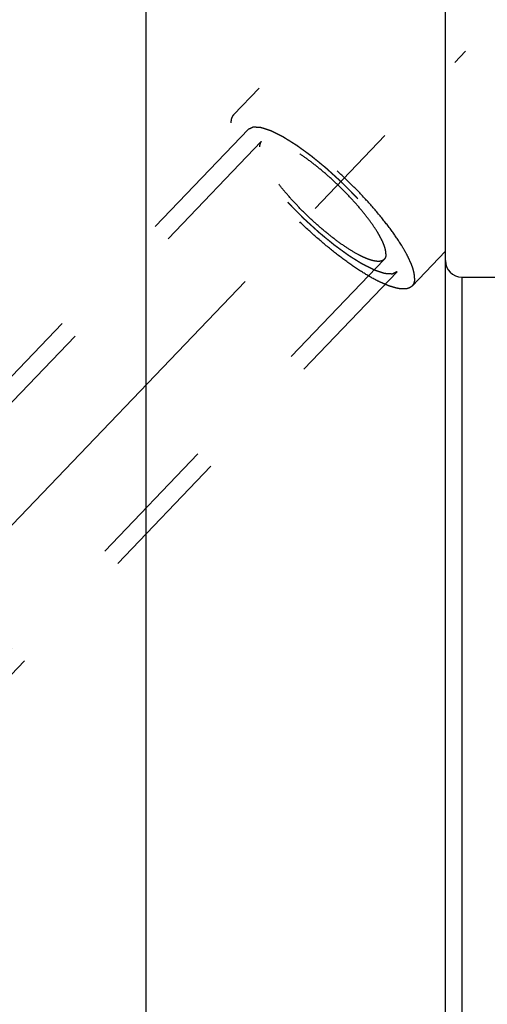
# Model space of a CAD drawing. Units: millimetres. Extents: x 0 to 594, y 0 to 420.
# Drawn here: x 342 to 353, y 265 to 289 of the extents above; entities that cross this region are included whole.
import ezdxf
from ezdxf.enums import TextEntityAlignment as Align

# ---------------------------------------------------------------- set-up
doc = ezdxf.new("R2010")
doc.units = ezdxf.units.MM
doc.header["$LTSCALE"] = 32.67
doc.linetypes.add('CENTER', pattern=[0.6, 0.375, -0.075, 0.075, -0.075])
doc.linetypes.add('HIDDEN', pattern=[0.2, 0.1, -0.1])
doc.layers.get('0').update_dxf_attribs({"linetype": 'CONTINUOUS'})
for name, color, linetype in [('30526915_AXIS', 7, 'CONTINUOUS'), ('30526915_CL', 7, 'CONTINUOUS'), ('30526915_HL', 7, 'CONTINUOUS')]:
    doc.layers.add(name, color=color, linetype=linetype)
doc.styles.get("Standard").update_dxf_attribs({"font": 'TXT.SHX', "width": 0.7})
doc.dimstyles.new('DIMSTYLE_1', dxfattribs={"dimtxt": 3.5, "dimasz": 3.5, "dimexe": 0.18, "dimexo": 0.0625, "dimgap": 0.09, "dimtad": 1, "dimdec": 3, "dimdsep": 46, "dimtxsty": 'STANDARD', "dimblk": '_FILLED', "dimblk1": '_FILLED', "dimblk2": '_FILLED', "dimcen": 0.09, "dimclrt": 2, "dimadec": 0, "dimazin": 0, "dimtp": 0.15, "dimtm": 0.15, "dimtfac": 1, "dimtdec": 3, "dimtofl": 0, "dimtmove": 0, "dimatfit": 3, "dimldrblk": '_FILLED', "dimfxl": 1, "dimtolj": 1, "dimarcsym": 0})

# ---------------------------------------------------------------- blocks, each defined once
blk = doc.blocks.new('_FILLED')
at = {"color": 0, "linetype": 'BYBLOCK'}
blk.add_solid([(0, 0), (-1, 0.125), (-1, -0.125)], dxfattribs=at)
blk = doc.blocks.new('*D6')
at = {"color": 3, "linetype": 'CONTINUOUS'}
for p, q in [((313.89, 237.055), (313.89, 324.459)), ((423.89, 247.959), (423.89, 324.459)), ((313.89, 322.959), (368.89, 322.959)), ((423.89, 322.959), (368.89, 322.959))]:
    blk.add_line(p, q, dxfattribs=at)
at = {"color": 3, "linetype": 'CONTINUOUS', "xscale": 3.5, "yscale": 3.5, "zscale": 3.5, "rotation": 180}
blk.add_blockref('_FILLED', (313.89, 322.959), dxfattribs=at)
at = {"color": 3, "linetype": 'CONTINUOUS', "xscale": 3.5, "yscale": 3.5, "zscale": 3.5}
blk.add_blockref('_FILLED', (423.89, 322.959), dxfattribs=at)
at = {"color": 2, "linetype": 'CONTINUOUS', "width": 0.642857}
blk.add_text('110', height=3.5, dxfattribs=at).set_placement((363.906, 323.834), align=Align.CENTER)

msp = doc.modelspace()

# ---------------------------------------------------------------- linework, layer by layer
at = {"layer": '30526915_AXIS', "color": 3, "linetype": 'CENTER'}
msp.add_line((311.4336, 245.6997), (352.3829, 288.4359), dxfattribs=at)
at = {"layer": '30526915_CL', "color": 7, "linetype": 'CONTINUOUS'}
for p, q in [((344.6224, 297.9589), (344.6224, 256.5208)), ((351.8903, 197.9589), (351.8903, 297.9589)), ((352.2903, 282.9589), (371.0613, 282.9589))]:
    msp.add_line(p, q, dxfattribs=at)
at = {"layer": '30526915_CL', "color": 9, "linetype": 'CONTINUOUS'}
msp.add_line((352.2903, 282.9589), (352.2903, 212.9589), dxfattribs=at)
at = {"layer": '30526915_CL', "color": 7, "linetype": 'CONTINUOUS'}
msp.add_arc((352.2903, 283.3589), 0.4, 180, 270, dxfattribs=at)
at = {"layer": '30526915_HL', "color": 6, "linetype": 'HIDDEN'}
for p, q in [((351.8902, 292.2578), (346.7486, 286.8919)), ((347.1096, 286.546), (331.2512, 269.9956)), ((347.4237, 286.245), (339.5071, 277.983)), ((351.8904, 283.5857), (351.0808, 282.7408)), ((350.4057, 283.3877), (321.2306, 252.9395)), ((350.7198, 283.0867), (334.8614, 266.5364))]:
    msp.add_line(p, q, dxfattribs=at)
for points, knots in [([(346.7486, 286.8919), (346.738, 286.8809), (346.719, 286.8556), (346.6991, 286.8107), (346.6875, 286.7589), (346.6853, 286.722), (346.6853, 286.7027)], [0, 0, 0, 0, 0.2243482, 0.4598238, 0.7159719, 1, 1, 1, 1]), ([(351.1441, 282.93), (351.1441, 282.9637), (351.1365, 283.037), (351.1079, 283.1526), (351.0616, 283.2816), (350.9979, 283.4231), (350.9173, 283.576), (350.7829, 283.8022), (350.5761, 284.103), (350.2835, 284.4751), (349.9468, 284.8588), (349.5769, 285.2416), (349.1859, 285.611), (348.7864, 285.9548), (348.3915, 286.2621), (348.0142, 286.5229), (347.7131, 286.7017), (347.4897, 286.813), (347.3411, 286.8766), (347.2052, 286.9236), (347.0832, 286.9535), (346.9757, 286.9662), (346.8832, 286.9613), (346.8059, 286.9381), (346.7648, 286.9088), (346.7486, 286.8919)], [0, 0, 0, 0, 0.0162077, 0.035217, 0.0571575, 0.0820337, 0.1097678, 0.1402227, 0.20852, 0.2850967, 0.367716, 0.4538852, 0.5409683, 0.6262935, 0.7072586, 0.7814391, 0.8467052, 0.8754547, 0.9013908, 0.9244115, 0.9444877, 0.9616965, 0.9762817, 0.9887536, 1, 1, 1, 1]), ([(351.0808, 282.7408), (351.0646, 282.7239), (351.0235, 282.6946), (350.9463, 282.6714), (350.8537, 282.6665), (350.7462, 282.6792), (350.6242, 282.7092), (350.4884, 282.7561), (350.3397, 282.8198), (350.1163, 282.9311), (349.8152, 283.1099), (349.4379, 283.3706), (349.043, 283.6779), (348.6436, 284.0218), (348.2525, 284.3911), (347.8826, 284.7739), (347.5459, 285.1577), (347.2533, 285.5297), (347.0465, 285.8305), (346.9121, 286.0567), (346.8315, 286.2096), (346.7678, 286.3511), (346.7215, 286.4801), (346.6929, 286.5957), (346.6853, 286.669), (346.6853, 286.7027)], [0, 0, 0, 0, 0.0112464, 0.0237183, 0.0383035, 0.0555123, 0.0755885, 0.0986092, 0.1245453, 0.1532948, 0.2185609, 0.2927414, 0.3737065, 0.4590317, 0.5461148, 0.632284, 0.7149033, 0.79148, 0.8597773, 0.8902322, 0.9179663, 0.9428425, 0.964783, 0.9837923, 1, 1, 1, 1]), ([(347.1096, 286.546), (347.1196, 286.5507), (347.1346, 286.5577), (347.1545, 286.5671), (347.1695, 286.5741), (347.1845, 286.5811), (347.1969, 286.587), (347.2069, 286.5916), (347.2132, 286.5946), (347.2181, 286.5969), (347.2219, 286.5987), (347.225, 286.6001), (347.2272, 286.6012), (347.2285, 286.6017), (347.2292, 286.6023), (347.2309, 286.602), (347.2327, 286.602), (347.2361, 286.6017), (347.2409, 286.6014), (347.2466, 286.6011), (347.2543, 286.6006), (347.2639, 286.5999), (347.2792, 286.599), (347.2984, 286.5977), (347.3214, 286.5962), (347.3444, 286.5948), (347.3635, 286.5935), (347.3788, 286.5925), (347.3884, 286.5919), (347.3961, 286.5914), (347.4018, 286.5911), (347.4066, 286.5907), (347.41, 286.5906), (347.4119, 286.5904), (347.4132, 286.5905), (347.4153, 286.5897), (347.4177, 286.5889), (347.4221, 286.5874), (347.4284, 286.5854), (347.4359, 286.5829), (347.446, 286.5796), (347.4586, 286.5754), (347.4786, 286.5688), (347.5038, 286.5605), (347.5339, 286.5506), (347.5641, 286.5407), (347.5892, 286.5324), (347.6093, 286.5258), (347.6218, 286.5217), (347.6319, 286.5184), (347.6394, 286.5159), (347.6457, 286.5138), (347.6501, 286.5124), (347.6526, 286.5115), (347.6544, 286.5111), (347.6568, 286.5097), (347.6598, 286.5082), (347.6652, 286.5055), (347.6729, 286.5017), (347.6821, 286.4971), (347.6944, 286.491), (347.7097, 286.4833), (347.7343, 286.4711), (347.765, 286.4557), (347.8018, 286.4374), (347.8387, 286.419), (347.8694, 286.4037), (347.8939, 286.3914), (347.9123, 286.3822), (347.9277, 286.3745), (347.9384, 286.3692), (347.9446, 286.3661), (347.949, 286.3641), (347.9543, 286.3606), (347.9611, 286.3564), (347.973, 286.3489), (347.99, 286.3383), (348.0104, 286.3256), (348.0376, 286.3086), (348.0717, 286.2873), (348.1125, 286.2618), (348.1533, 286.2363), (348.1874, 286.2151), (348.2146, 286.1981), (348.235, 286.1853), (348.252, 286.1747), (348.2639, 286.1673), (348.2708, 286.1629), (348.2757, 286.16), (348.2814, 286.1558), (348.2886, 286.1505), (348.3015, 286.1412), (348.3197, 286.1279), (348.3417, 286.112), (348.3709, 286.0907), (348.4075, 286.0641), (348.4514, 286.0322), (348.4952, 286.0003), (348.5318, 285.9737), (348.5611, 285.9525), (348.583, 285.9365), (348.6013, 285.9232), (348.6141, 285.914), (348.6214, 285.9086), (348.6268, 285.9048), (348.6325, 285.8999), (348.6401, 285.8938), (348.6533, 285.883), (348.6721, 285.8676), (348.6948, 285.849), (348.7249, 285.8243), (348.7626, 285.7934), (348.8079, 285.7563), (348.8531, 285.7192), (348.8984, 285.6822), (348.9361, 285.6512), (348.9625, 285.6297), (348.9776, 285.6172), (348.9888, 285.6083), (349.0003, 285.5975), (349.0155, 285.5838), (349.0422, 285.5594), (349.0802, 285.5248), (349.1259, 285.4832), (349.1716, 285.4416), (349.2173, 285.4), (349.263, 285.3584), (349.301, 285.3237), (349.3277, 285.2995), (349.3429, 285.2855), (349.3545, 285.2753), (349.365, 285.2644), (349.3793, 285.2501), (349.4042, 285.2249), (349.4542, 285.1746), (349.5112, 285.1172), (349.5682, 285.0597), (349.611, 285.0167), (349.6466, 284.9807), (349.6717, 284.9556), (349.6858, 284.9412), (349.6968, 284.9305), (349.7063, 284.9196), (349.7194, 284.905), (349.7421, 284.8796), (349.7747, 284.8432), (349.8137, 284.7996), (349.8528, 284.756), (349.8919, 284.7123), (349.9244, 284.676), (349.9504, 284.6469), (349.97, 284.6251), (349.9862, 284.6069), (349.9977, 284.5942), (350.0041, 284.5869), (350.0092, 284.5814), (350.0132, 284.5761), (350.0189, 284.569), (350.0288, 284.5566), (350.0429, 284.5389), (350.0598, 284.5177), (350.0824, 284.4893), (350.1106, 284.4539), (350.1444, 284.4114), (350.1783, 284.3689), (350.2065, 284.3335), (350.229, 284.3051), (350.246, 284.2839), (350.26, 284.2662), (350.27, 284.2537), (350.2755, 284.2467), (350.28, 284.2413), (350.2832, 284.2363), (350.2879, 284.2295), (350.296, 284.2178), (350.3076, 284.2009), (350.3215, 284.1807), (350.34, 284.1537), (350.3631, 284.12), (350.3909, 284.0796), (350.4187, 284.0391), (350.4418, 284.0054), (350.4603, 283.9784), (350.4719, 283.9616), (350.4811, 283.9481), (350.4881, 283.938), (350.4939, 283.9295), (350.4984, 283.9229), (350.5023, 283.9176), (350.5043, 283.9134), (350.5077, 283.9074), (350.5118, 283.9), (350.5167, 283.8912), (350.5233, 283.8794), (350.5315, 283.8646), (350.5446, 283.841), (350.561, 283.8115), (350.5806, 283.776), (350.6003, 283.7406), (350.6167, 283.7111), (350.6298, 283.6874), (350.638, 283.6727), (350.6445, 283.6609), (350.6494, 283.652), (350.6536, 283.6446), (350.6567, 283.6388), (350.6596, 283.6341), (350.6606, 283.6306), (350.6626, 283.6256), (350.6649, 283.6194), (350.6678, 283.6119), (350.6716, 283.602), (350.6763, 283.5896), (350.6839, 283.5697), (350.6934, 283.5449), (350.7047, 283.5151), (350.7161, 283.4853), (350.7255, 283.4604), (350.7331, 283.4406), (350.7378, 283.4282), (350.7416, 283.4182), (350.7445, 283.4108), (350.7468, 283.4046), (350.7485, 283.4002), (350.7494, 283.3978), (350.7503, 283.3957), (350.7503, 283.3945), (350.7505, 283.3925), (350.7509, 283.3892), (350.7515, 283.3843), (350.7521, 283.3786), (350.753, 283.3709), (350.7541, 283.3613), (350.7558, 283.3459), (350.758, 283.3267), (350.7606, 283.3037), (350.7632, 283.2807), (350.7654, 283.2615), (350.7672, 283.2461), (350.7683, 283.2365), (350.7691, 283.2288), (350.7698, 283.2231), (350.7703, 283.2183), (350.7707, 283.2149), (350.7709, 283.213), (350.7713, 283.2114), (350.7706, 283.2106), (350.7702, 283.2093), (350.7692, 283.207), (350.7679, 283.2037), (350.7663, 283.1998), (350.7641, 283.1946), (350.7615, 283.1881), (350.7572, 283.1777), (350.7519, 283.1647), (350.7454, 283.1491), (350.739, 283.1335), (350.7305, 283.1127), (350.7241, 283.0971), (350.7198, 283.0867)], [0, 0, 0, 0, 0.015625, 0.0234375, 0.03125, 0.0390625, 0.046875, 0.0507812, 0.0546875, 0.0566406, 0.0585938, 0.0605469, 0.0615234, 0.0620117, 0.0625, 0.0629883, 0.0634766, 0.0644531, 0.0664062, 0.0683594, 0.0703125, 0.0742188, 0.078125, 0.0859375, 0.09375, 0.1015625, 0.109375, 0.1132812, 0.1171875, 0.1191406, 0.1210938, 0.1230469, 0.1240234, 0.1245117, 0.125, 0.1254883, 0.1259766, 0.1269531, 0.1289062, 0.1308594, 0.1328125, 0.1367188, 0.140625, 0.1484375, 0.15625, 0.1640625, 0.171875, 0.1757812, 0.1796875, 0.1816406, 0.1835938, 0.1855469, 0.1865234, 0.1870117, 0.1875, 0.1879883, 0.1884766, 0.1894531, 0.1914062, 0.1933594, 0.1953125, 0.1992188, 0.203125, 0.2109375, 0.21875, 0.2265625, 0.234375, 0.2382812, 0.2421875, 0.2460938, 0.2480469, 0.2490234, 0.25, 0.2509766, 0.2519531, 0.2539062, 0.2578125, 0.2617188, 0.265625, 0.2734375, 0.28125, 0.2890625, 0.296875, 0.3007812, 0.3046875, 0.3085938, 0.3105469, 0.3115234, 0.3125, 0.3134766, 0.3144531, 0.3164062, 0.3203125, 0.3242188, 0.328125, 0.3359375, 0.34375, 0.3515625, 0.359375, 0.3632812, 0.3671875, 0.3710938, 0.3730469, 0.3740234, 0.375, 0.3759766, 0.3769531, 0.3789062, 0.3828125, 0.3867188, 0.390625, 0.3984375, 0.40625, 0.4140625, 0.421875, 0.4296875, 0.4335938, 0.4355469, 0.4375, 0.4394531, 0.4414062, 0.4453125, 0.453125, 0.4609375, 0.46875, 0.4765625, 0.484375, 0.4921875, 0.4960938, 0.4980469, 0.5, 0.5019531, 0.5039062, 0.5078125, 0.515625, 0.53125, 0.5390625, 0.546875, 0.5546875, 0.5585938, 0.5605469, 0.5625, 0.5644531, 0.5664062, 0.5703125, 0.578125, 0.5859375, 0.59375, 0.6015625, 0.609375, 0.6132812, 0.6171875, 0.6210938, 0.6230469, 0.6240234, 0.625, 0.6259766, 0.6269531, 0.6289062, 0.6328125, 0.6367188, 0.640625, 0.6484375, 0.65625, 0.6640625, 0.671875, 0.6757812, 0.6796875, 0.6835938, 0.6855469, 0.6865234, 0.6875, 0.6884766, 0.6894531, 0.6914062, 0.6953125, 0.6992188, 0.703125, 0.7109375, 0.71875, 0.7265625, 0.734375, 0.7382812, 0.7421875, 0.7441406, 0.7460938, 0.7480469, 0.7490234, 0.75, 0.7509766, 0.7519531, 0.7539062, 0.7558594, 0.7578125, 0.7617188, 0.765625, 0.7734375, 0.78125, 0.7890625, 0.796875, 0.8007812, 0.8046875, 0.8066406, 0.8085938, 0.8105469, 0.8115234, 0.8125, 0.8134766, 0.8144531, 0.8164062, 0.8183594, 0.8203125, 0.8242188, 0.828125, 0.8359375, 0.84375, 0.8515625, 0.859375, 0.8632812, 0.8671875, 0.8691406, 0.8710938, 0.8730469, 0.8740234, 0.8745117, 0.875, 0.8754883, 0.8759766, 0.8769531, 0.8789062, 0.8808594, 0.8828125, 0.8867188, 0.890625, 0.8984375, 0.90625, 0.9140625, 0.921875, 0.9257812, 0.9296875, 0.9316406, 0.9335938, 0.9355469, 0.9365234, 0.9370117, 0.9375, 0.9379883, 0.9384766, 0.9394531, 0.9414062, 0.9433594, 0.9453125, 0.9492188, 0.953125, 0.9609375, 0.96875, 0.9765625, 0.984375, 1, 1, 1, 1]), ([(350.7198, 283.0867), (350.7098, 283.0821), (350.6949, 283.075), (350.6749, 283.0657), (350.6599, 283.0586), (350.645, 283.0516), (350.6325, 283.0458), (350.6225, 283.0411), (350.6163, 283.0382), (350.6113, 283.0358), (350.6075, 283.0341), (350.6044, 283.0326), (350.6022, 283.0316), (350.6009, 283.031), (350.6002, 283.0304), (350.5986, 283.0307), (350.5967, 283.0308), (350.5933, 283.031), (350.5885, 283.0313), (350.5828, 283.0317), (350.5751, 283.0322), (350.5655, 283.0328), (350.5502, 283.0338), (350.5311, 283.035), (350.5081, 283.0365), (350.4851, 283.038), (350.4659, 283.0392), (350.4506, 283.0402), (350.441, 283.0408), (350.4333, 283.0413), (350.4276, 283.0417), (350.4228, 283.042), (350.4195, 283.0422), (350.4175, 283.0424), (350.4162, 283.0423), (350.4142, 283.0431), (350.4117, 283.0438), (350.4073, 283.0453), (350.401, 283.0474), (350.3935, 283.0499), (350.3834, 283.0532), (350.3709, 283.0573), (350.3508, 283.0639), (350.3256, 283.0722), (350.2955, 283.0821), (350.2654, 283.092), (350.2402, 283.1003), (350.2201, 283.1069), (350.2076, 283.1111), (350.1975, 283.1144), (350.19, 283.1169), (350.1837, 283.1189), (350.1793, 283.1204), (350.1768, 283.1212), (350.1751, 283.1217), (350.1726, 283.123), (350.1696, 283.1245), (350.1642, 283.1272), (350.1565, 283.131), (350.1473, 283.1356), (350.135, 283.1417), (350.1197, 283.1494), (350.0951, 283.1617), (350.0644, 283.177), (350.0276, 283.1954), (349.9908, 283.2138), (349.9601, 283.2291), (349.9355, 283.2413), (349.9171, 283.2505), (349.9017, 283.2582), (349.891, 283.2635), (349.8848, 283.2667), (349.8804, 283.2687), (349.8751, 283.2722), (349.8684, 283.2763), (349.8564, 283.2838), (349.8394, 283.2944), (349.819, 283.3072), (349.7918, 283.3242), (349.7577, 283.3454), (349.7169, 283.3709), (349.6761, 283.3964), (349.642, 283.4177), (349.6148, 283.4347), (349.5944, 283.4474), (349.5774, 283.4581), (349.5655, 283.4655), (349.5586, 283.4698), (349.5537, 283.4727), (349.548, 283.477), (349.5408, 283.4822), (349.528, 283.4916), (349.5097, 283.5048), (349.4877, 283.5208), (349.4585, 283.542), (349.4219, 283.5686), (349.378, 283.6005), (349.3342, 283.6324), (349.2976, 283.659), (349.2684, 283.6803), (349.2464, 283.6962), (349.2281, 283.7095), (349.2153, 283.7188), (349.208, 283.7242), (349.2026, 283.7279), (349.1969, 283.7328), (349.1893, 283.7389), (349.1761, 283.7498), (349.1573, 283.7652), (349.1347, 283.7837), (349.1045, 283.8084), (349.0668, 283.8393), (349.0215, 283.8764), (348.9763, 283.9135), (348.9311, 283.9506), (348.8933, 283.9815), (348.867, 284.0031), (348.8519, 284.0156), (348.8406, 284.0244), (348.8291, 284.0352), (348.8139, 284.049), (348.7873, 284.0733), (348.7492, 284.1079), (348.7035, 284.1496), (348.6578, 284.1912), (348.6121, 284.2328), (348.5664, 284.2744), (348.5284, 284.309), (348.5017, 284.3333), (348.4866, 284.3472), (348.4749, 284.3575), (348.4644, 284.3684), (348.4501, 284.3827), (348.4252, 284.4078), (348.3753, 284.4581), (348.3182, 284.5155), (348.2612, 284.573), (348.2184, 284.6161), (348.1828, 284.652), (348.1578, 284.6771), (348.1436, 284.6915), (348.1326, 284.7022), (348.1232, 284.7132), (348.11, 284.7277), (348.0873, 284.7532), (348.0547, 284.7895), (348.0157, 284.8331), (347.9766, 284.8768), (347.9376, 284.9204), (347.905, 284.9568), (347.879, 284.9858), (347.8594, 285.0077), (347.8432, 285.0258), (347.8318, 285.0386), (347.8253, 285.0458), (347.8202, 285.0513), (347.8162, 285.0566), (347.8105, 285.0637), (347.8007, 285.0761), (347.7865, 285.0938), (347.7696, 285.1151), (347.7471, 285.1434), (347.7188, 285.1788), (347.685, 285.2213), (347.6512, 285.2638), (347.6229, 285.2993), (347.6004, 285.3276), (347.5835, 285.3489), (347.5694, 285.3666), (347.5595, 285.379), (347.5539, 285.386), (347.5494, 285.3915), (347.5462, 285.3964), (347.5415, 285.4032), (347.5334, 285.415), (347.5218, 285.4318), (347.508, 285.4521), (347.4894, 285.479), (347.4663, 285.5127), (347.4385, 285.5532), (347.4108, 285.5936), (347.3876, 285.6273), (347.3691, 285.6543), (347.3575, 285.6712), (347.3483, 285.6846), (347.3414, 285.6947), (347.3355, 285.7032), (347.331, 285.7099), (347.3272, 285.7152), (347.3251, 285.7194), (347.3217, 285.7253), (347.3176, 285.7327), (347.3127, 285.7416), (347.3062, 285.7534), (347.298, 285.7681), (347.2848, 285.7917), (347.2685, 285.8213), (347.2488, 285.8567), (347.2291, 285.8921), (347.2127, 285.9217), (347.1996, 285.9453), (347.1914, 285.96), (347.1849, 285.9719), (347.18, 285.9807), (347.1758, 285.9881), (347.1727, 285.9939), (347.1698, 285.9986), (347.1688, 286.0021), (347.1668, 286.0072), (347.1645, 286.0133), (347.1616, 286.0208), (347.1578, 286.0307), (347.1531, 286.0431), (347.1455, 286.063), (347.1361, 286.0878), (347.1247, 286.1176), (347.1134, 286.1474), (347.1039, 286.1723), (347.0963, 286.1922), (347.0916, 286.2046), (347.0878, 286.2145), (347.085, 286.222), (347.0826, 286.2282), (347.0809, 286.2325), (347.08, 286.235), (347.0791, 286.237), (347.0792, 286.2383), (347.0789, 286.2402), (347.0785, 286.2436), (347.078, 286.2484), (347.0773, 286.2541), (347.0764, 286.2618), (347.0754, 286.2714), (347.0736, 286.2868), (347.0714, 286.306), (347.0688, 286.329), (347.0662, 286.3521), (347.064, 286.3713), (347.0623, 286.3866), (347.0612, 286.3962), (347.0603, 286.4039), (347.0596, 286.4097), (347.0591, 286.4145), (347.0587, 286.4178), (347.0585, 286.4197), (347.0582, 286.4213), (347.0588, 286.4221), (347.0592, 286.4235), (347.0602, 286.4257), (347.0615, 286.429), (347.0631, 286.4329), (347.0653, 286.4381), (347.0679, 286.4446), (347.0722, 286.455), (347.0776, 286.468), (347.084, 286.4836), (347.0904, 286.4992), (347.0989, 286.52), (347.1053, 286.5356), (347.1096, 286.546)], [0, 0, 0, 0, 0.015625, 0.0234375, 0.03125, 0.0390625, 0.046875, 0.0507812, 0.0546875, 0.0566406, 0.0585938, 0.0605469, 0.0615234, 0.0620117, 0.0625, 0.0629883, 0.0634766, 0.0644531, 0.0664062, 0.0683594, 0.0703125, 0.0742188, 0.078125, 0.0859375, 0.09375, 0.1015625, 0.109375, 0.1132812, 0.1171875, 0.1191406, 0.1210938, 0.1230469, 0.1240234, 0.1245117, 0.125, 0.1254883, 0.1259766, 0.1269531, 0.1289062, 0.1308594, 0.1328125, 0.1367188, 0.140625, 0.1484375, 0.15625, 0.1640625, 0.171875, 0.1757812, 0.1796875, 0.1816406, 0.1835938, 0.1855469, 0.1865234, 0.1870117, 0.1875, 0.1879883, 0.1884766, 0.1894531, 0.1914062, 0.1933594, 0.1953125, 0.1992188, 0.203125, 0.2109375, 0.21875, 0.2265625, 0.234375, 0.2382812, 0.2421875, 0.2460938, 0.2480469, 0.2490234, 0.25, 0.2509766, 0.2519531, 0.2539062, 0.2578125, 0.2617188, 0.265625, 0.2734375, 0.28125, 0.2890625, 0.296875, 0.3007812, 0.3046875, 0.3085938, 0.3105469, 0.3115234, 0.3125, 0.3134766, 0.3144531, 0.3164062, 0.3203125, 0.3242188, 0.328125, 0.3359375, 0.34375, 0.3515625, 0.359375, 0.3632812, 0.3671875, 0.3710938, 0.3730469, 0.3740234, 0.375, 0.3759766, 0.3769531, 0.3789062, 0.3828125, 0.3867188, 0.390625, 0.3984375, 0.40625, 0.4140625, 0.421875, 0.4296875, 0.4335938, 0.4355469, 0.4375, 0.4394531, 0.4414062, 0.4453125, 0.453125, 0.4609375, 0.46875, 0.4765625, 0.484375, 0.4921875, 0.4960938, 0.4980469, 0.5, 0.5019531, 0.5039062, 0.5078125, 0.515625, 0.53125, 0.5390625, 0.546875, 0.5546875, 0.5585938, 0.5605469, 0.5625, 0.5644531, 0.5664062, 0.5703125, 0.578125, 0.5859375, 0.59375, 0.6015625, 0.609375, 0.6132812, 0.6171875, 0.6210938, 0.6230469, 0.6240234, 0.625, 0.6259766, 0.6269531, 0.6289062, 0.6328125, 0.6367188, 0.640625, 0.6484375, 0.65625, 0.6640625, 0.671875, 0.6757812, 0.6796875, 0.6835938, 0.6855469, 0.6865234, 0.6875, 0.6884766, 0.6894531, 0.6914062, 0.6953125, 0.6992188, 0.703125, 0.7109375, 0.71875, 0.7265625, 0.734375, 0.7382812, 0.7421875, 0.7441406, 0.7460938, 0.7480469, 0.7490234, 0.75, 0.7509766, 0.7519531, 0.7539062, 0.7558594, 0.7578125, 0.7617188, 0.765625, 0.7734375, 0.78125, 0.7890625, 0.796875, 0.8007812, 0.8046875, 0.8066406, 0.8085938, 0.8105469, 0.8115234, 0.8125, 0.8134766, 0.8144531, 0.8164062, 0.8183594, 0.8203125, 0.8242188, 0.828125, 0.8359375, 0.84375, 0.8515625, 0.859375, 0.8632812, 0.8671875, 0.8691406, 0.8710938, 0.8730469, 0.8740234, 0.8745117, 0.875, 0.8754883, 0.8759766, 0.8769531, 0.8789062, 0.8808594, 0.8828125, 0.8867188, 0.890625, 0.8984375, 0.90625, 0.9140625, 0.921875, 0.9257812, 0.9296875, 0.9316406, 0.9335938, 0.9355469, 0.9365234, 0.9370117, 0.9375, 0.9379883, 0.9384766, 0.9394531, 0.9414062, 0.9433594, 0.9453125, 0.9492188, 0.953125, 0.9609375, 0.96875, 0.9765625, 0.984375, 1, 1, 1, 1]), ([(347.4237, 286.245), (347.4164, 286.2374), (347.4033, 286.22), (347.3897, 286.1891), (347.3817, 286.1535), (347.3801, 286.1281), (347.3801, 286.1148)], [0, 0, 0, 0, 0.2243487, 0.4598228, 0.7159755, 1, 1, 1, 1]), ([(350.4057, 283.3877), (350.3946, 283.3761), (350.3663, 283.3559), (350.3131, 283.3399), (350.2494, 283.3366), (350.1754, 283.3453), (350.0914, 283.3659), (349.9979, 283.3982), (349.8956, 283.442), (349.7418, 283.5187), (349.5346, 283.6417), (349.2748, 283.8212), (349.0031, 284.0327), (348.7281, 284.2694), (348.4589, 284.5237), (348.2043, 284.7872), (347.9725, 285.0513), (347.7711, 285.3074), (347.6288, 285.5144), (347.5362, 285.6701), (347.4808, 285.7754), (347.4369, 285.8728), (347.4051, 285.9616), (347.3854, 286.0412), (347.3801, 286.0916), (347.3801, 286.1148)], [0, 0, 0, 0, 0.0112464, 0.0237181, 0.0383032, 0.0555118, 0.0755878, 0.0986083, 0.1245442, 0.1532936, 0.2185595, 0.2927399, 0.373705, 0.4590303, 0.5461136, 0.6322829, 0.7149024, 0.7914794, 0.8597769, 0.8902319, 0.917966, 0.9428424, 0.9647829, 0.9837922, 1, 1, 1, 1]), ([(350.4493, 283.5179), (350.4493, 283.5411), (350.444, 283.5916), (350.4243, 283.6711), (350.3925, 283.76), (350.3487, 283.8573), (350.2932, 283.9626), (350.2006, 284.1183), (350.0583, 284.3253), (349.8569, 284.5815), (349.6251, 284.8456), (349.3705, 285.1091), (349.1013, 285.3633), (348.8264, 285.6), (348.5546, 285.8115), (348.2949, 285.991), (348.0876, 286.1141), (347.9338, 286.1907), (347.8315, 286.2345), (347.738, 286.2668), (347.654, 286.2874), (347.58, 286.2962), (347.5163, 286.2928), (347.4631, 286.2769), (347.4348, 286.2567), (347.4237, 286.245)], [0, 0, 0, 0, 0.0162078, 0.0352171, 0.0571576, 0.082034, 0.1097681, 0.1402231, 0.2085206, 0.2850976, 0.3677171, 0.4538864, 0.5409697, 0.626295, 0.7072601, 0.7814405, 0.8467064, 0.8754558, 0.9013917, 0.9244122, 0.9444882, 0.9616968, 0.9762819, 0.9887536, 1, 1, 1, 1]), ([(350.4493, 283.5179), (350.4493, 283.5046), (350.4478, 283.4793), (350.4398, 283.4436), (350.4261, 283.4127), (350.413, 283.3953), (350.4057, 283.3877)], [0, 0, 0, 0, 0.2840245, 0.5401772, 0.7756513, 1, 1, 1, 1]), ([(351.1441, 282.93), (351.1441, 282.9107), (351.1419, 282.8738), (351.1303, 282.822), (351.1104, 282.7771), (351.0914, 282.7518), (351.0808, 282.7408)], [0, 0, 0, 0, 0.2840281, 0.5401762, 0.7756518, 1, 1, 1, 1])]:
    msp.add_open_spline(points, degree=3, knots=knots, dxfattribs=at)

# ---------------------------------------------------------------- dimensions: what is measured, and where the dimension line sits
at = {"color": 3, "linetype": 'CONTINUOUS'}
dim = msp.add_linear_dim(base=(423.8903, 322.9589), p1=(313.8903, 237.0548), p2=(423.8903, 247.9589), dimstyle='DIMSTYLE_1', dxfattribs=at)
dim.commit()
dim.dimension.update_dxf_attribs({"geometry": '*D6', "text_midpoint": (360.5306, 325.5839), "dimtype": 160})

doc.saveas('drawing.dxf')
